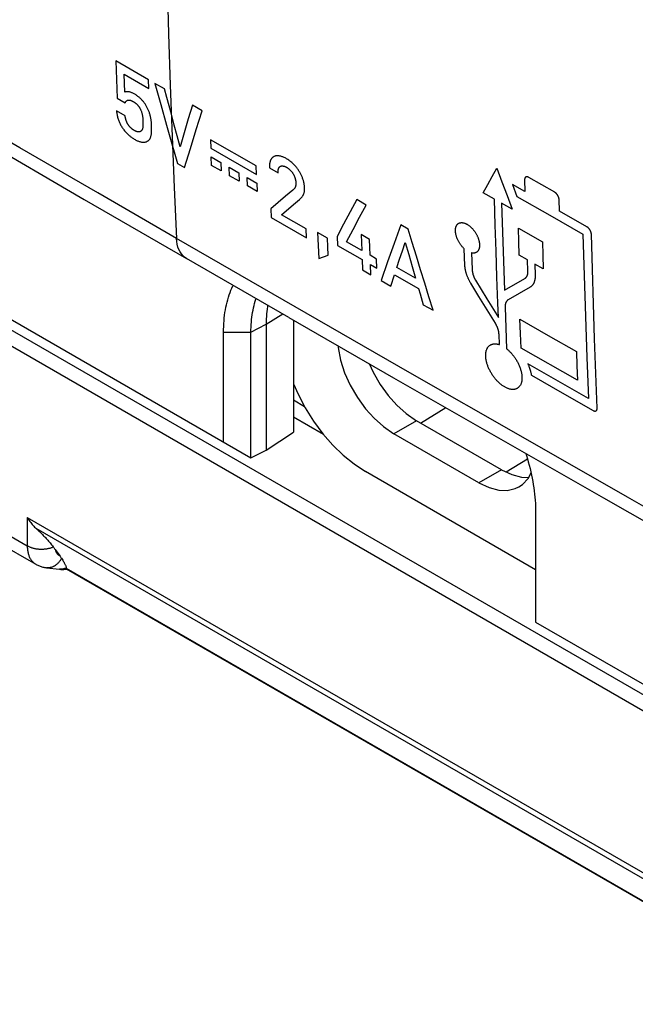
# Model space of a CAD drawing. Units: millimetres. Extents: x 101.1 to 170.3, y 49.9 to 147.7.
# Drawn here: x 120.8 to 136.1, y 58.9 to 83.5 of the extents above; entities that cross this region are included whole.
import ezdxf

# ---------------------------------------------------------------- set-up
doc = ezdxf.new("R2010")
doc.units = ezdxf.units.MM
doc.header["$LTSCALE"] = 16.335
doc.layers.get('0').update_dxf_attribs({"linetype": 'CONTINUOUS'})
doc.layers.add('ASSI', color=7, linetype='CONTINUOUS')
doc.layers.add('RACCORDO', color=7, linetype='CONTINUOUS')

msp = doc.modelspace()

# ---------------------------------------------------------------- linework, layer by layer
at = {"color": 7, "linetype": 'CONTINUOUS'}
for p, q in [((109.369, 82.49), (126.562, 72.564)), ((124.01, 81.99), (123.196, 82.46)), ((123.399, 82.129), (124.017, 81.772)), ((124.017, 81.772), (124.01, 81.99)), ((124.406, 81.761), (124.168, 81.898)), ((123.231, 81.528), (123.428, 81.414)), ((125.343, 81.22), (125.101, 81.36)), ((123.426, 81.09), (123.21, 81.215)), ((126.689, 79.842), (125.557, 80.495)), ((125.557, 80.495), (125.565, 80.282)), ((125.565, 80.282), (126.697, 79.629)), ((125.574, 80.069), (125.814, 79.93)), ((125.582, 79.856), (125.574, 80.069)), ((124.73, 79.906), (124.908, 79.803)), ((125.822, 79.717), (125.582, 79.856)), ((125.814, 79.93), (125.822, 79.717)), ((126.019, 79.812), (126.26, 79.673)), ((126.028, 79.599), (126.019, 79.812)), ((126.697, 79.629), (126.689, 79.842)), ((126.268, 79.46), (126.028, 79.599)), ((126.26, 79.673), (126.268, 79.46)), ((127.021, 79.795), (127.238, 79.67)), ((126.465, 79.555), (126.706, 79.416)), ((126.473, 79.342), (126.465, 79.555)), ((126.714, 79.203), (126.473, 79.342)), ((126.706, 79.416), (126.714, 79.203)), ((133.391, 79.203), (133.08, 79.381)), ((133.08, 79.381), (133.192, 79.079)), ((133.383, 79.496), (133.391, 79.203)), ((134.133, 79.187), (133.487, 79.556)), ((132.631, 79.014), (132.354, 79.172)), ((129.432, 78.867), (129.199, 79.001)), ((133.072, 78.762), (132.811, 78.911)), ((134.251, 78.713), (134.243, 79.006)), ((127.058, 78.776), (127.067, 78.558)), ((127.937, 78.27), (127.321, 78.625)), ((134.938, 78.321), (134.251, 78.713)), ((127.067, 78.558), (127.946, 78.052)), ((130.481, 78.265), (130.296, 78.372)), ((127.946, 78.052), (127.937, 78.27)), ((128.472, 78.038), (128.225, 78.18)), ((129.518, 78.01), (129.308, 78.131)), ((133.228, 78.293), (133.827, 77.952)), ((128.711, 78.085), (128.72, 77.858)), ((128.72, 77.858), (129.332, 77.506)), ((129.323, 77.733), (128.947, 77.95)), ((128.252, 77.532), (128.489, 77.617)), ((129.695, 77.52), (129.533, 77.613)), ((133.459, 77.499), (133.249, 77.619)), ((127.509, 76.062), (124.955, 77.535)), ((129.332, 77.506), (129.342, 77.25)), ((129.542, 77.385), (129.704, 77.293)), ((129.552, 77.129), (129.542, 77.385)), ((129.704, 77.293), (129.695, 77.52)), ((133.468, 77.22), (133.459, 77.499)), ((133.848, 77.277), (133.639, 77.396)), ((133.639, 77.396), (133.648, 77.118)), ((129.342, 77.25), (129.552, 77.129)), ((130.05, 76.844), (130.141, 77.126)), ((130.141, 77.126), (130.738, 76.784)), ((130.666, 77.04), (130.2, 77.307)), ((129.805, 76.984), (130.05, 76.844)), ((132.246, 76.583), (132.042, 76.914)), ((132.159, 76.994), (132.444, 76.53)), ((132.882, 76.742), (133.391, 77.037)), ((133.524, 76.82), (132.972, 76.502)), ((130.856, 76.381), (131.101, 76.241)), ((132.45, 76.25), (132.246, 76.583)), ((132.444, 76.53), (132.73, 76.064)), ((132.655, 75.917), (132.45, 76.25)), ((126.941, 75.896), (126.941, 72.753)), ((127.623, 75.996), (127.623, 73.204)), ((125.88, 72.957), (125.88, 75.692)), ((126.562, 72.564), (126.562, 75.692)), ((132.756, 75.385), (132.746, 75.639)), ((134.702, 74.496), (133.294, 75.3)), ((126.941, 72.753), (127.623, 73.204)), ((126.562, 72.564), (126.941, 72.753)), ((116.525, 72.607), (121.199, 69.909)), ((133.658, 71.201), (133.658, 68.466)), ((121.633, 70.34), (121.645, 70.325)), ((121.645, 70.325), (121.656, 70.309)), ((121.656, 70.309), (121.668, 70.294)), ((121.684, 70.272), (121.803, 70.108)), ((121.803, 70.108), (121.813, 70.093)), ((121.813, 70.093), (121.824, 70.078)), ((121.953, 69.784), (121.965, 69.785)), ((138.417, 60.286), (121.963, 69.786)), ((133.658, 68.466), (150.169, 58.933))]:
    msp.add_line(p, q, dxfattribs=at)
at = {"color": 250, "linetype": 'CONTINUOUS'}
for p, q in [((142.87, 62.882), (117.019, 77.808)), ((142.686, 62.582), (116.853, 77.498)), ((126.941, 75.896), (127.353, 76.152)), ((126.562, 75.692), (126.941, 75.896)), ((125.88, 75.692), (126.562, 75.692)), ((127.899, 73.837), (127.623, 73.997)), ((130.79, 73.429), (131.417, 73.816)), ((128.371, 73.146), (127.623, 73.577)), ((116.314, 73.067), (120.986, 70.37)), ((132.923, 72.211), (133.454, 72.539)), ((138.504, 70.123), (135.945, 71.582)), ((120.986, 71.075), (138.552, 60.932)), ((120.986, 71.075), (120.986, 70.37)), ((138.423, 60.858), (121.21, 70.796)), ((121.958, 69.809), (138.414, 60.307))]:
    msp.add_line(p, q, dxfattribs=at)
for points in [[(124.707, 78.034), (122.743, 79.169), (120.802, 80.294), (118.883, 81.407), (116.998, 82.502), (115.136, 83.587), (113.264, 84.679), (111.379, 85.781), (109.484, 86.891), (107.552, 88.024), (105.575, 89.187), (103.561, 90.373), (101.511, 91.584)], [(124.436, 85.699), (124.47, 84.415), (124.508, 83.133), (124.551, 81.854), (124.599, 80.578), (124.651, 79.305), (124.707, 78.034)], [(124.955, 77.535), (124.908, 77.567), (124.865, 77.605), (124.827, 77.65), (124.794, 77.701), (124.766, 77.757), (124.743, 77.82), (124.726, 77.887), (124.714, 77.958), (124.707, 78.034)], [(135.945, 71.582), (133.289, 73.1), (130.524, 74.685), (127.664, 76.33), (124.707, 78.034)], [(120.986, 70.37), (120.999, 70.362), (121.013, 70.355), (121.027, 70.349), (121.041, 70.342), (121.056, 70.336), (121.071, 70.33), (121.086, 70.325), (121.102, 70.32), (121.118, 70.315), (121.134, 70.311), (121.151, 70.306), (121.168, 70.303), (121.185, 70.299), (121.202, 70.296), (121.22, 70.294), (121.238, 70.291), (121.255, 70.289), (121.273, 70.288), (121.291, 70.287), (121.309, 70.286), (121.327, 70.285), (121.346, 70.285), (121.364, 70.285), (121.382, 70.286), (121.4, 70.287), (121.418, 70.289), (121.436, 70.29), (121.453, 70.293), (121.471, 70.295), (121.488, 70.298), (121.505, 70.301), (121.522, 70.305), (121.539, 70.309), (121.556, 70.313), (121.572, 70.318), (121.588, 70.323), (121.603, 70.328), (121.618, 70.334), (121.633, 70.34)], [(120.986, 70.37), (120.986, 70.346), (120.987, 70.323), (120.989, 70.301), (120.991, 70.279), (120.994, 70.257), (120.997, 70.236), (121.001, 70.215), (121.005, 70.194), (121.01, 70.174), (121.016, 70.155), (121.022, 70.135), (121.029, 70.117), (121.037, 70.098), (121.045, 70.08), (121.054, 70.063), (121.063, 70.046), (121.073, 70.03), (121.083, 70.015)], [(121.684, 70.272), (121.687, 70.26), (121.69, 70.25), (121.694, 70.239), (121.698, 70.228), (121.702, 70.218), (121.707, 70.208), (121.713, 70.199), (121.718, 70.19), (121.724, 70.181)], [(121.083, 70.015), (121.094, 70), (121.106, 69.986), (121.118, 69.973), (121.13, 69.961), (121.143, 69.949), (121.156, 69.938), (121.17, 69.927), (121.184, 69.918), (121.199, 69.909)], [(121.839, 70.056), (121.831, 70.041), (121.822, 70.026), (121.813, 70.011), (121.803, 69.997), (121.793, 69.983), (121.783, 69.969), (121.772, 69.956), (121.761, 69.944), (121.75, 69.932), (121.739, 69.921), (121.727, 69.91), (121.715, 69.899), (121.702, 69.89), (121.69, 69.88), (121.677, 69.872), (121.664, 69.864), (121.65, 69.856), (121.637, 69.85), (121.623, 69.844), (121.61, 69.838), (121.596, 69.833), (121.582, 69.829), (121.568, 69.826), (121.554, 69.823), (121.54, 69.821), (121.526, 69.819), (121.511, 69.819), (121.497, 69.818), (121.483, 69.819), (121.469, 69.82)], [(121.724, 70.181), (121.729, 70.175), (121.734, 70.169), (121.739, 70.163), (121.744, 70.158), (121.75, 70.152), (121.755, 70.147), (121.761, 70.143), (121.767, 70.138), (121.773, 70.134), (121.779, 70.13), (121.785, 70.126), (121.792, 70.123)], [(121.958, 69.816), (121.944, 69.809), (121.93, 69.803), (121.916, 69.798), (121.902, 69.794), (121.888, 69.79), (121.874, 69.787), (121.86, 69.785), (121.845, 69.783), (121.831, 69.783), (121.817, 69.782), (121.802, 69.783), (121.788, 69.784)]]:
    msp.add_lwpolyline(points, dxfattribs=at)
at = {"color": 7, "linetype": 'CONTINUOUS'}
for points in [[(114.616, 83.533), (117.21, 82.023), (119.808, 80.514), (122.408, 79.007), (124.955, 77.535)], [(123.196, 82.46), (123.213, 81.994), (123.231, 81.528)], [(123.415, 81.679), (123.407, 81.904), (123.399, 82.129)], [(124.168, 81.898), (124.314, 81.377), (124.461, 80.856), (124.608, 80.334)], [(124.086, 80.834), (124.085, 80.855), (124.084, 80.876), (124.083, 80.897), (124.081, 80.917), (124.079, 80.938), (124.077, 80.958), (124.075, 80.978), (124.072, 80.998), (124.069, 81.018), (124.065, 81.038), (124.061, 81.058), (124.057, 81.078), (124.052, 81.098), (124.046, 81.117), (124.041, 81.136), (124.035, 81.155), (124.029, 81.173), (124.022, 81.192), (124.015, 81.209), (124.008, 81.227), (124.001, 81.244), (123.993, 81.261), (123.985, 81.278), (123.977, 81.294), (123.969, 81.311), (123.96, 81.327), (123.951, 81.342), (123.942, 81.358), (123.932, 81.373), (123.923, 81.388), (123.913, 81.402), (123.902, 81.417), (123.892, 81.431), (123.881, 81.445), (123.869, 81.459), (123.858, 81.472), (123.846, 81.485), (123.834, 81.498), (123.822, 81.51), (123.81, 81.522), (123.798, 81.533), (123.786, 81.544), (123.774, 81.555), (123.761, 81.564), (123.745, 81.577), (123.729, 81.589), (123.713, 81.6), (123.697, 81.611), (123.681, 81.621), (123.665, 81.63), (123.649, 81.639), (123.634, 81.648), (123.619, 81.655), (123.604, 81.662), (123.589, 81.669), (123.575, 81.674), (123.561, 81.679), (123.548, 81.683), (123.534, 81.687), (123.522, 81.69), (123.509, 81.692), (123.497, 81.693), (123.489, 81.694), (123.48, 81.694), (123.472, 81.694), (123.464, 81.694), (123.457, 81.693), (123.45, 81.692), (123.444, 81.691), (123.437, 81.689), (123.43, 81.686), (123.422, 81.683), (123.415, 81.679)], [(124.578, 81.131), (124.52, 81.341), (124.463, 81.551), (124.406, 81.761)], [(123.428, 81.414), (123.429, 81.419), (123.431, 81.423), (123.432, 81.428), (123.434, 81.432), (123.437, 81.437), (123.439, 81.441), (123.441, 81.444), (123.444, 81.448), (123.446, 81.452), (123.449, 81.455), (123.452, 81.458), (123.455, 81.461), (123.458, 81.463), (123.461, 81.466), (123.464, 81.469), (123.467, 81.471), (123.471, 81.473), (123.474, 81.475), (123.478, 81.477), (123.482, 81.478), (123.486, 81.48), (123.49, 81.481), (123.494, 81.482), (123.498, 81.483), (123.503, 81.484), (123.507, 81.484), (123.512, 81.485), (123.517, 81.485), (123.521, 81.485), (123.526, 81.484), (123.531, 81.484), (123.537, 81.483), (123.542, 81.482), (123.547, 81.481), (123.552, 81.48), (123.558, 81.479), (123.564, 81.477), (123.569, 81.475), (123.575, 81.473), (123.581, 81.471), (123.587, 81.468), (123.593, 81.466), (123.599, 81.463), (123.605, 81.46), (123.612, 81.456), (123.62, 81.452), (123.628, 81.448), (123.636, 81.443)], [(123.636, 81.443), (123.644, 81.438), (123.653, 81.433), (123.661, 81.427), (123.67, 81.421), (123.678, 81.416), (123.686, 81.409), (123.694, 81.403), (123.702, 81.396), (123.71, 81.389), (123.717, 81.382), (123.725, 81.375), (123.732, 81.368), (123.739, 81.36), (123.746, 81.352), (123.753, 81.344), (123.759, 81.335), (123.766, 81.326), (123.772, 81.317), (123.778, 81.308), (123.785, 81.298), (123.79, 81.288), (123.796, 81.278), (123.802, 81.268), (123.807, 81.257), (123.812, 81.246), (123.817, 81.236), (123.821, 81.225), (123.826, 81.213), (123.83, 81.202), (123.834, 81.191), (123.837, 81.179), (123.841, 81.167), (123.844, 81.155), (123.847, 81.143), (123.85, 81.131), (123.852, 81.118), (123.856, 81.102), (123.858, 81.085), (123.861, 81.068), (123.863, 81.051), (123.865, 81.034), (123.867, 81.017), (123.868, 81), (123.869, 80.982), (123.87, 80.965), (123.87, 80.94), (123.871, 80.914), (123.871, 80.898), (123.87, 80.881), (123.87, 80.865), (123.869, 80.85), (123.868, 80.834), (123.867, 80.82), (123.866, 80.809), (123.864, 80.798), (123.863, 80.788), (123.861, 80.779), (123.858, 80.77), (123.856, 80.761), (123.853, 80.753), (123.849, 80.745), (123.846, 80.738), (123.842, 80.731), (123.837, 80.725), (123.833, 80.72), (123.828, 80.715), (123.823, 80.71), (123.817, 80.706), (123.811, 80.703), (123.806, 80.7), (123.8, 80.697), (123.793, 80.695), (123.787, 80.693), (123.78, 80.691), (123.773, 80.69), (123.766, 80.69), (123.759, 80.69), (123.751, 80.69), (123.744, 80.691), (123.736, 80.692), (123.728, 80.694), (123.719, 80.697), (123.711, 80.699), (123.702, 80.703), (123.693, 80.706), (123.684, 80.71), (123.675, 80.715), (123.665, 80.72), (123.656, 80.725)], [(125.101, 81.36), (125.001, 81.013), (124.9, 80.666), (124.8, 80.319)], [(123.21, 81.215), (123.212, 81.191), (123.215, 81.167), (123.219, 81.144), (123.223, 81.121), (123.227, 81.099), (123.232, 81.077), (123.237, 81.055), (123.243, 81.033), (123.25, 81.012), (123.257, 80.991), (123.265, 80.97), (123.273, 80.949), (123.282, 80.929), (123.291, 80.908), (123.3, 80.888), (123.311, 80.869), (123.321, 80.849), (123.333, 80.83), (123.344, 80.812), (123.357, 80.793), (123.369, 80.775), (123.383, 80.757), (123.397, 80.739), (123.411, 80.721), (123.426, 80.703), (123.442, 80.685), (123.458, 80.668), (123.471, 80.655), (123.484, 80.642), (123.497, 80.63), (123.511, 80.617), (123.525, 80.605), (123.539, 80.592), (123.554, 80.58), (123.569, 80.568), (123.585, 80.557), (123.6, 80.546), (123.616, 80.535), (123.632, 80.525), (123.653, 80.512), (123.674, 80.5), (123.696, 80.488), (123.712, 80.48), (123.728, 80.472), (123.743, 80.465), (123.759, 80.459), (123.775, 80.453), (123.79, 80.448), (123.806, 80.443), (123.821, 80.439), (123.836, 80.437), (123.85, 80.434), (123.864, 80.433), (123.878, 80.433), (123.89, 80.433), (123.903, 80.434), (123.915, 80.435), (123.927, 80.437), (123.938, 80.44), (123.949, 80.443), (123.959, 80.447), (123.969, 80.451), (123.978, 80.456), (123.987, 80.461), (123.996, 80.467), (124.004, 80.473), (124.012, 80.48), (124.019, 80.487), (124.026, 80.495), (124.032, 80.503), (124.039, 80.511), (124.044, 80.52), (124.05, 80.53), (124.054, 80.54), (124.06, 80.554), (124.066, 80.569), (124.07, 80.585), (124.074, 80.602), (124.077, 80.619), (124.08, 80.637), (124.082, 80.656), (124.084, 80.676), (124.085, 80.697), (124.086, 80.718), (124.087, 80.74), (124.087, 80.763), (124.087, 80.786), (124.087, 80.81), (124.086, 80.834)], [(123.656, 80.725), (123.649, 80.729), (123.643, 80.733), (123.637, 80.737), (123.631, 80.74), (123.625, 80.745), (123.619, 80.749), (123.612, 80.754), (123.605, 80.759), (123.599, 80.765), (123.592, 80.77), (123.585, 80.776), (123.579, 80.782), (123.572, 80.788), (123.566, 80.794), (123.56, 80.8), (123.553, 80.806), (123.547, 80.812), (123.542, 80.819), (123.536, 80.826), (123.53, 80.832), (123.524, 80.839), (123.52, 80.845), (123.515, 80.851), (123.511, 80.857), (123.506, 80.864), (123.502, 80.87), (123.498, 80.876), (123.494, 80.883), (123.49, 80.889), (123.486, 80.896), (123.483, 80.903), (123.479, 80.909), (123.476, 80.916), (123.472, 80.924), (123.469, 80.933), (123.465, 80.941), (123.462, 80.949), (123.459, 80.957), (123.455, 80.966), (123.453, 80.974), (123.45, 80.983), (123.447, 80.991), (123.445, 81), (123.442, 81.009), (123.44, 81.018), (123.438, 81.026), (123.436, 81.035), (123.434, 81.044), (123.432, 81.053), (123.43, 81.062), (123.429, 81.071), (123.427, 81.08), (123.426, 81.09)], [(124.8, 80.319), (124.726, 80.59), (124.652, 80.86), (124.578, 81.131)], [(124.908, 79.803), (125.052, 80.275), (125.197, 80.748), (125.343, 81.22)], [(124.608, 80.334), (124.649, 80.192), (124.73, 79.906)], [(127.77, 79.006), (127.782, 79.017), (127.795, 79.028), (127.806, 79.039), (127.815, 79.048), (127.823, 79.057), (127.831, 79.066), (127.838, 79.075), (127.846, 79.084), (127.853, 79.093), (127.859, 79.103), (127.865, 79.113), (127.87, 79.123), (127.875, 79.134), (127.88, 79.145), (127.884, 79.157), (127.888, 79.169), (127.891, 79.182), (127.893, 79.195), (127.895, 79.209), (127.897, 79.223), (127.898, 79.238), (127.898, 79.253), (127.899, 79.269), (127.898, 79.285), (127.898, 79.302), (127.897, 79.319), (127.895, 79.336), (127.893, 79.354), (127.891, 79.371), (127.888, 79.389), (127.885, 79.407), (127.882, 79.425), (127.878, 79.443), (127.873, 79.462), (127.868, 79.48), (127.863, 79.498), (127.857, 79.516), (127.851, 79.534), (127.844, 79.552), (127.837, 79.57), (127.83, 79.588), (127.822, 79.605), (127.814, 79.622), (127.805, 79.639), (127.797, 79.656), (127.787, 79.673), (127.778, 79.69), (127.768, 79.707), (127.757, 79.723), (127.747, 79.74), (127.735, 79.756), (127.724, 79.772), (127.712, 79.787), (127.7, 79.803), (127.687, 79.818), (127.675, 79.833), (127.662, 79.848), (127.648, 79.862), (127.635, 79.876), (127.621, 79.89), (127.607, 79.903), (127.593, 79.916), (127.579, 79.928), (127.56, 79.944), (127.541, 79.959), (127.522, 79.973), (127.504, 79.986), (127.485, 79.999), (127.466, 80.011), (127.447, 80.022), (127.429, 80.032), (127.411, 80.042), (127.393, 80.051), (127.375, 80.059), (127.358, 80.066), (127.341, 80.072), (127.324, 80.078), (127.309, 80.082), (127.293, 80.086), (127.278, 80.089), (127.264, 80.092), (127.251, 80.093), (127.238, 80.094), (127.225, 80.095), (127.213, 80.094), (127.202, 80.094), (127.191, 80.092), (127.178, 80.09), (127.166, 80.087), (127.154, 80.084), (127.144, 80.08), (127.133, 80.075), (127.124, 80.069), (127.115, 80.064), (127.106, 80.057), (127.098, 80.05)], [(127.098, 80.05), (127.094, 80.046), (127.09, 80.042), (127.085, 80.037), (127.081, 80.032), (127.077, 80.027), (127.072, 80.021), (127.068, 80.016), (127.065, 80.009), (127.061, 80.003), (127.057, 79.997), (127.054, 79.99), (127.051, 79.983), (127.048, 79.976), (127.045, 79.969), (127.042, 79.962), (127.039, 79.954), (127.037, 79.946), (127.035, 79.938), (127.033, 79.93), (127.031, 79.922), (127.029, 79.913), (127.027, 79.905), (127.026, 79.896), (127.025, 79.888), (127.024, 79.879), (127.023, 79.87), (127.022, 79.859), (127.021, 79.849), (127.021, 79.838), (127.021, 79.828), (127.021, 79.817), (127.021, 79.806), (127.021, 79.795)], [(127.238, 79.67), (127.237, 79.682), (127.237, 79.693), (127.238, 79.704), (127.238, 79.714), (127.239, 79.724), (127.24, 79.734), (127.241, 79.743), (127.243, 79.751), (127.245, 79.76), (127.247, 79.768), (127.25, 79.775), (127.252, 79.782), (127.255, 79.789), (127.258, 79.795), (127.262, 79.801), (127.265, 79.806), (127.269, 79.811), (127.273, 79.816), (127.278, 79.82), (127.282, 79.824), (127.287, 79.828), (127.292, 79.831), (127.297, 79.834), (127.303, 79.836), (127.309, 79.838), (127.315, 79.84), (127.321, 79.841), (127.328, 79.842), (127.334, 79.843), (127.341, 79.843), (127.348, 79.842), (127.356, 79.842), (127.363, 79.84), (127.371, 79.839), (127.379, 79.837), (127.387, 79.835), (127.395, 79.832), (127.403, 79.829), (127.411, 79.826), (127.42, 79.822), (127.428, 79.818), (127.437, 79.814), (127.446, 79.809), (127.455, 79.804), (127.464, 79.799), (127.473, 79.793), (127.481, 79.787), (127.49, 79.781), (127.499, 79.775), (127.507, 79.768), (127.516, 79.761), (127.524, 79.754), (127.533, 79.746), (127.541, 79.739), (127.549, 79.73), (127.557, 79.722), (127.565, 79.713), (127.572, 79.704), (127.58, 79.695), (127.587, 79.685), (127.594, 79.676), (127.601, 79.666), (127.608, 79.655), (127.614, 79.645), (127.62, 79.635), (127.626, 79.625), (127.631, 79.614), (127.636, 79.604), (127.641, 79.593), (127.646, 79.582), (127.65, 79.571), (127.654, 79.56), (127.658, 79.549), (127.661, 79.538), (127.665, 79.527), (127.668, 79.516), (127.67, 79.505), (127.673, 79.493), (127.675, 79.482), (127.677, 79.471), (127.678, 79.46), (127.679, 79.448), (127.68, 79.437), (127.681, 79.426), (127.681, 79.415)], [(132.354, 79.172), (132.467, 79.376), (132.579, 79.58), (132.692, 79.784)], [(132.692, 79.784), (132.818, 79.444), (132.945, 79.103), (133.072, 78.762)], [(133.487, 79.556), (133.484, 79.557), (133.481, 79.559), (133.478, 79.56), (133.476, 79.561), (133.473, 79.563), (133.47, 79.564), (133.467, 79.565), (133.464, 79.566), (133.46, 79.567), (133.457, 79.568), (133.454, 79.568), (133.451, 79.569), (133.448, 79.569), (133.445, 79.57), (133.442, 79.57), (133.439, 79.57), (133.436, 79.57), (133.433, 79.57), (133.43, 79.569), (133.427, 79.569), (133.425, 79.568), (133.422, 79.568), (133.419, 79.567), (133.417, 79.566), (133.415, 79.565), (133.412, 79.563), (133.41, 79.562), (133.408, 79.56), (133.406, 79.559), (133.404, 79.557), (133.402, 79.555), (133.4, 79.553), (133.398, 79.551), (133.397, 79.549), (133.395, 79.546), (133.394, 79.544), (133.392, 79.541), (133.391, 79.539), (133.39, 79.536), (133.389, 79.533), (133.388, 79.53), (133.387, 79.527), (133.386, 79.524), (133.385, 79.521), (133.385, 79.517), (133.384, 79.514), (133.384, 79.511), (133.383, 79.508), (133.383, 79.505), (133.383, 79.502), (133.383, 79.499), (133.383, 79.496)], [(127.681, 79.415), (127.682, 79.409), (127.682, 79.404), (127.681, 79.398), (127.681, 79.393), (127.681, 79.387), (127.681, 79.382), (127.68, 79.376), (127.68, 79.371), (127.679, 79.365), (127.679, 79.36), (127.678, 79.355), (127.677, 79.35), (127.676, 79.344), (127.674, 79.339), (127.673, 79.334), (127.672, 79.329), (127.67, 79.324), (127.668, 79.32), (127.666, 79.315), (127.664, 79.31), (127.662, 79.306), (127.66, 79.301), (127.658, 79.297), (127.655, 79.292), (127.652, 79.288), (127.65, 79.284), (127.647, 79.28), (127.644, 79.276), (127.641, 79.272), (127.638, 79.268), (127.634, 79.264), (127.63, 79.259), (127.626, 79.255), (127.622, 79.251), (127.618, 79.247), (127.613, 79.243), (127.609, 79.238)], [(127.609, 79.238), (127.425, 79.084), (127.058, 78.776)], [(133.192, 79.079), (134.015, 78.61), (134.837, 78.141)], [(134.243, 79.006), (134.243, 79.009), (134.242, 79.012), (134.242, 79.015), (134.242, 79.019), (134.241, 79.022), (134.241, 79.025), (134.24, 79.029), (134.239, 79.033), (134.238, 79.038), (134.237, 79.042), (134.236, 79.046), (134.235, 79.05), (134.234, 79.054), (134.232, 79.059), (134.231, 79.063), (134.229, 79.067), (134.228, 79.072), (134.226, 79.076), (134.224, 79.08), (134.222, 79.084), (134.22, 79.089), (134.218, 79.093), (134.216, 79.097), (134.214, 79.101), (134.211, 79.105), (134.209, 79.109), (134.207, 79.113), (134.204, 79.117), (134.201, 79.121), (134.199, 79.124), (134.196, 79.128), (134.193, 79.132), (134.19, 79.136), (134.187, 79.139), (134.184, 79.143), (134.181, 79.146), (134.178, 79.15), (134.175, 79.153), (134.172, 79.156), (134.169, 79.16), (134.166, 79.163), (134.162, 79.166), (134.159, 79.168), (134.156, 79.171), (134.153, 79.174), (134.149, 79.176), (134.147, 79.178), (134.144, 79.18), (134.141, 79.182), (134.138, 79.184), (134.135, 79.186), (134.133, 79.187)], [(127.321, 78.625), (127.62, 78.879), (127.77, 79.006)], [(129.199, 79.001), (129.035, 78.696), (128.873, 78.39), (128.711, 78.085)], [(128.947, 77.95), (129.108, 78.255), (129.27, 78.561), (129.432, 78.867)], [(132.717, 76.421), (132.694, 77.068), (132.672, 77.716), (132.651, 78.365), (132.631, 79.014)], [(132.811, 78.911), (132.833, 78.187), (132.857, 77.464), (132.882, 76.742)], [(130.296, 78.372), (130.131, 77.908), (129.968, 77.446), (129.805, 76.984)], [(131.881, 77.776), (131.871, 77.785), (131.86, 77.795), (131.851, 77.805), (131.841, 77.816), (131.831, 77.827), (131.822, 77.838), (131.812, 77.85), (131.803, 77.861), (131.794, 77.873), (131.785, 77.886), (131.776, 77.898), (131.767, 77.911), (131.759, 77.924), (131.751, 77.938), (131.743, 77.951), (131.736, 77.965), (131.727, 77.98), (131.719, 77.996), (131.712, 78.012), (131.705, 78.028), (131.698, 78.044), (131.692, 78.06), (131.687, 78.077), (131.682, 78.091), (131.678, 78.105), (131.674, 78.119), (131.671, 78.133), (131.668, 78.147), (131.666, 78.161), (131.663, 78.175), (131.662, 78.188), (131.661, 78.201), (131.66, 78.214), (131.659, 78.227), (131.659, 78.239), (131.66, 78.252), (131.661, 78.264), (131.662, 78.275), (131.664, 78.287), (131.666, 78.298), (131.668, 78.308), (131.671, 78.319), (131.675, 78.329), (131.679, 78.338), (131.683, 78.348), (131.688, 78.356), (131.693, 78.364), (131.698, 78.372), (131.704, 78.379), (131.71, 78.386), (131.717, 78.392), (131.723, 78.398), (131.731, 78.403), (131.738, 78.408), (131.746, 78.413), (131.754, 78.416), (131.763, 78.42), (131.771, 78.422), (131.78, 78.425), (131.79, 78.426), (131.799, 78.427), (131.809, 78.428), (131.819, 78.428), (131.829, 78.427), (131.839, 78.426), (131.85, 78.425), (131.86, 78.422), (131.871, 78.42), (131.882, 78.417), (131.893, 78.413), (131.904, 78.409), (131.915, 78.404), (131.926, 78.399), (131.938, 78.393), (131.949, 78.386), (131.961, 78.38), (131.972, 78.372), (131.983, 78.365), (131.995, 78.357), (132.006, 78.348), (132.017, 78.339), (132.028, 78.33), (132.039, 78.32), (132.05, 78.31)], [(128.225, 78.18), (128.238, 77.856), (128.252, 77.532)], [(129.308, 78.131), (129.315, 77.932), (129.323, 77.733)], [(131.101, 76.241), (130.997, 76.579), (130.893, 76.917), (130.789, 77.254), (130.686, 77.591), (130.583, 77.929), (130.481, 78.265)], [(132.05, 78.31), (132.06, 78.3), (132.071, 78.289), (132.081, 78.278), (132.092, 78.266), (132.102, 78.254), (132.112, 78.242), (132.122, 78.229), (132.131, 78.216), (132.141, 78.203), (132.15, 78.19), (132.158, 78.176), (132.167, 78.163), (132.175, 78.149), (132.183, 78.135), (132.19, 78.121), (132.197, 78.107), (132.204, 78.093), (132.211, 78.079), (132.217, 78.064), (132.223, 78.05), (132.228, 78.035), (132.233, 78.021), (132.238, 78.006), (132.242, 77.992), (132.246, 77.978), (132.249, 77.963), (132.252, 77.949), (132.255, 77.936), (132.257, 77.922), (132.258, 77.909), (132.26, 77.895), (132.261, 77.882), (132.261, 77.87), (132.261, 77.857), (132.261, 77.845), (132.26, 77.833), (132.259, 77.821), (132.257, 77.81), (132.255, 77.799), (132.252, 77.788), (132.249, 77.778), (132.246, 77.768), (132.242, 77.758), (132.238, 77.749), (132.234, 77.741), (132.229, 77.733), (132.224, 77.725), (132.218, 77.718), (132.212, 77.711), (132.206, 77.705), (132.199, 77.699), (132.192, 77.694), (132.185, 77.689), (132.178, 77.685), (132.17, 77.681), (132.162, 77.678), (132.153, 77.675), (132.145, 77.672), (132.136, 77.67), (132.127, 77.669), (132.118, 77.668), (132.109, 77.668), (132.1, 77.668), (132.09, 77.668), (132.081, 77.669), (132.071, 77.671), (132.061, 77.673)], [(133.249, 77.619), (133.239, 77.956), (133.228, 78.293)], [(134.837, 78.141), (134.868, 77.113), (134.901, 76.088), (134.936, 75.065), (134.975, 74.043)], [(135.047, 78.14), (135.047, 78.143), (135.047, 78.147), (135.047, 78.15), (135.046, 78.153), (135.046, 78.156), (135.045, 78.16), (135.045, 78.164), (135.044, 78.168), (135.043, 78.172), (135.042, 78.176), (135.041, 78.18), (135.04, 78.185), (135.038, 78.189), (135.037, 78.193), (135.036, 78.197), (135.034, 78.202), (135.032, 78.206), (135.031, 78.21), (135.029, 78.215), (135.027, 78.219), (135.025, 78.223), (135.023, 78.227), (135.021, 78.231), (135.018, 78.235), (135.016, 78.239), (135.014, 78.243), (135.011, 78.247), (135.009, 78.251), (135.006, 78.255), (135.004, 78.259), (135.001, 78.263), (134.998, 78.266), (134.995, 78.27), (134.992, 78.274), (134.989, 78.277), (134.986, 78.281), (134.983, 78.284), (134.98, 78.287), (134.977, 78.291), (134.974, 78.294), (134.97, 78.297), (134.967, 78.3), (134.964, 78.303), (134.961, 78.305), (134.957, 78.308), (134.954, 78.31), (134.951, 78.312), (134.949, 78.314), (134.946, 78.316), (134.943, 78.318), (134.94, 78.32), (134.938, 78.321)], [(135.193, 73.801), (135.16, 74.666), (135.129, 75.533), (135.1, 76.401), (135.073, 77.27), (135.047, 78.14)], [(128.489, 77.617), (128.48, 77.828), (128.472, 78.038)], [(129.533, 77.613), (129.526, 77.812), (129.518, 78.01)], [(130.2, 77.307), (130.269, 77.514), (130.338, 77.722), (130.408, 77.929)], [(130.408, 77.929), (130.494, 77.633), (130.58, 77.337), (130.666, 77.04)], [(133.827, 77.952), (133.837, 77.614), (133.848, 77.277)], [(131.895, 77.362), (131.888, 77.569), (131.881, 77.776)], [(132.061, 77.673), (132.068, 77.466), (132.075, 77.259)], [(132.042, 76.914), (132.035, 76.926), (132.028, 76.937), (132.022, 76.949), (132.015, 76.961), (132.009, 76.973), (132.003, 76.986), (131.997, 76.998), (131.991, 77.01), (131.985, 77.023), (131.979, 77.035), (131.974, 77.048), (131.968, 77.061), (131.963, 77.074), (131.957, 77.088), (131.952, 77.101), (131.947, 77.115), (131.943, 77.128), (131.938, 77.142), (131.934, 77.155), (131.93, 77.169), (131.926, 77.182), (131.922, 77.195), (131.919, 77.208), (131.916, 77.221), (131.913, 77.234), (131.91, 77.246), (131.908, 77.258), (131.905, 77.27), (131.903, 77.282), (131.902, 77.294), (131.9, 77.306), (131.899, 77.317), (131.897, 77.328), (131.897, 77.34), (131.896, 77.351), (131.895, 77.362)], [(132.075, 77.259), (132.076, 77.253), (132.076, 77.246), (132.077, 77.24), (132.077, 77.233), (132.078, 77.226), (132.079, 77.219), (132.08, 77.212), (132.081, 77.205), (132.082, 77.198), (132.084, 77.191), (132.085, 77.184), (132.087, 77.177), (132.089, 77.169), (132.09, 77.161), (132.093, 77.154), (132.095, 77.146), (132.097, 77.138), (132.099, 77.13), (132.102, 77.122), (132.105, 77.114), (132.107, 77.106), (132.11, 77.099), (132.113, 77.091), (132.116, 77.083), (132.119, 77.075), (132.122, 77.068), (132.126, 77.06), (132.129, 77.052), (132.132, 77.045), (132.136, 77.038), (132.139, 77.03), (132.143, 77.023), (132.147, 77.016), (132.151, 77.008), (132.155, 77.001), (132.159, 76.994)], [(133.391, 77.037), (133.395, 77.039), (133.399, 77.042), (133.403, 77.044), (133.407, 77.047), (133.41, 77.05), (133.414, 77.054), (133.417, 77.057), (133.42, 77.061), (133.424, 77.065), (133.427, 77.069), (133.43, 77.073), (133.433, 77.077), (133.436, 77.082), (133.439, 77.086), (133.441, 77.091), (133.444, 77.096), (133.447, 77.102), (133.449, 77.107), (133.451, 77.113), (133.453, 77.118), (133.455, 77.124), (133.457, 77.13), (133.459, 77.136), (133.46, 77.142), (133.462, 77.148), (133.463, 77.155), (133.464, 77.161), (133.465, 77.167), (133.466, 77.173), (133.466, 77.18), (133.467, 77.186), (133.467, 77.193), (133.468, 77.2), (133.468, 77.207), (133.468, 77.213), (133.468, 77.22)], [(133.648, 77.118), (133.648, 77.107), (133.648, 77.096), (133.648, 77.085), (133.648, 77.075), (133.647, 77.064), (133.646, 77.054), (133.645, 77.044), (133.644, 77.033), (133.642, 77.023), (133.641, 77.013), (133.639, 77.003), (133.636, 76.994), (133.634, 76.984), (133.631, 76.974), (133.628, 76.964), (133.625, 76.955), (133.622, 76.946), (133.618, 76.937), (133.614, 76.928), (133.61, 76.919), (133.606, 76.911), (133.602, 76.903), (133.597, 76.895), (133.592, 76.887), (133.587, 76.88), (133.582, 76.873), (133.577, 76.867), (133.572, 76.86), (133.567, 76.854), (133.561, 76.849), (133.555, 76.843), (133.549, 76.838), (133.543, 76.833), (133.537, 76.828), (133.531, 76.824), (133.524, 76.82)], [(125.88, 75.692), (125.881, 75.765), (125.883, 75.838), (125.887, 75.909), (125.892, 75.98), (125.898, 76.049), (125.906, 76.118), (125.915, 76.185), (125.926, 76.252), (125.938, 76.317), (125.952, 76.381), (125.967, 76.444), (125.983, 76.506), (126.001, 76.566), (126.02, 76.625), (126.04, 76.683), (126.062, 76.74), (126.085, 76.795), (126.11, 76.849), (126.118, 76.864)], [(130.738, 76.784), (130.778, 76.649), (130.856, 76.381)], [(126.562, 75.692), (126.562, 75.757), (126.564, 75.821), (126.568, 75.885), (126.572, 75.947), (126.578, 76.009), (126.585, 76.07), (126.593, 76.13), (126.603, 76.189), (126.614, 76.247), (126.626, 76.304), (126.639, 76.359), (126.654, 76.414), (126.67, 76.468), (126.687, 76.52), (126.692, 76.533)], [(132.73, 76.064), (132.723, 76.242), (132.717, 76.421)], [(132.972, 76.502), (132.968, 76.499), (132.964, 76.496), (132.96, 76.494), (132.957, 76.491), (132.953, 76.487), (132.95, 76.484), (132.946, 76.481), (132.943, 76.477), (132.94, 76.473), (132.937, 76.469), (132.934, 76.465), (132.931, 76.46), (132.928, 76.456), (132.925, 76.451), (132.922, 76.446), (132.92, 76.441), (132.917, 76.436), (132.915, 76.43), (132.913, 76.425), (132.911, 76.419), (132.909, 76.413), (132.907, 76.407), (132.905, 76.401), (132.904, 76.395), (132.902, 76.389), (132.901, 76.383), (132.9, 76.377), (132.899, 76.371), (132.898, 76.364), (132.898, 76.358), (132.897, 76.352), (132.897, 76.345), (132.897, 76.338), (132.897, 76.332), (132.897, 76.325), (132.897, 76.318)], [(126.978, 76.368), (126.972, 76.333), (126.964, 76.273), (126.957, 76.213), (126.951, 76.151), (126.947, 76.089), (126.943, 76.025), (126.942, 75.961), (126.941, 75.896)], [(132.897, 76.318), (132.916, 75.8), (132.936, 75.282)], [(127.509, 76.062), (130.119, 74.56), (132.733, 73.06), (135.351, 71.562)], [(132.746, 75.639), (132.746, 75.646), (132.745, 75.653), (132.745, 75.66), (132.744, 75.667), (132.743, 75.675), (132.742, 75.682), (132.741, 75.689), (132.74, 75.697), (132.738, 75.704), (132.737, 75.712), (132.735, 75.72), (132.733, 75.728), (132.731, 75.736), (132.729, 75.744), (132.727, 75.752), (132.724, 75.76), (132.722, 75.769), (132.719, 75.777), (132.716, 75.785), (132.713, 75.793), (132.71, 75.802), (132.707, 75.81), (132.704, 75.818), (132.7, 75.826), (132.697, 75.834), (132.694, 75.842), (132.69, 75.85), (132.686, 75.858), (132.683, 75.865), (132.679, 75.873), (132.675, 75.881), (132.671, 75.888), (132.667, 75.895), (132.663, 75.903), (132.659, 75.91), (132.655, 75.917)], [(133.267, 76.019), (133.971, 75.617), (134.675, 75.215)], [(133.294, 75.3), (133.281, 75.659), (133.267, 76.019)], [(132.786, 74.399), (132.776, 74.407), (132.766, 74.416), (132.751, 74.429), (132.737, 74.443), (132.722, 74.457), (132.708, 74.472), (132.694, 74.486), (132.68, 74.502), (132.666, 74.518), (132.652, 74.534), (132.639, 74.55), (132.626, 74.567), (132.613, 74.583), (132.601, 74.601), (132.589, 74.618), (132.577, 74.636), (132.566, 74.654), (132.555, 74.672), (132.544, 74.69), (132.533, 74.709), (132.523, 74.728), (132.513, 74.746), (132.504, 74.765), (132.495, 74.784), (132.487, 74.804), (132.478, 74.823), (132.471, 74.842), (132.464, 74.86), (132.457, 74.879), (132.451, 74.898), (132.445, 74.917), (132.44, 74.935), (132.435, 74.954), (132.431, 74.973), (132.427, 74.991), (132.423, 75.009), (132.421, 75.028), (132.418, 75.046), (132.416, 75.063), (132.415, 75.081), (132.414, 75.098), (132.414, 75.115), (132.414, 75.131), (132.414, 75.148), (132.416, 75.163), (132.417, 75.179), (132.419, 75.194), (132.422, 75.209), (132.425, 75.223), (132.429, 75.237), (132.433, 75.251), (132.438, 75.264), (132.443, 75.277), (132.449, 75.289), (132.455, 75.3), (132.462, 75.311), (132.469, 75.322), (132.477, 75.332), (132.485, 75.341), (132.494, 75.35), (132.503, 75.358), (132.512, 75.365), (132.522, 75.372), (132.532, 75.378), (132.543, 75.383), (132.553, 75.388), (132.565, 75.392), (132.576, 75.396), (132.588, 75.399), (132.6, 75.401), (132.612, 75.403), (132.624, 75.404), (132.637, 75.405), (132.65, 75.405), (132.663, 75.405), (132.676, 75.404), (132.689, 75.402), (132.702, 75.4), (132.715, 75.397), (132.729, 75.394), (132.742, 75.39), (132.756, 75.385)], [(132.936, 75.282), (132.95, 75.271), (132.964, 75.259), (132.978, 75.247), (132.992, 75.234), (133.005, 75.221), (133.019, 75.208), (133.032, 75.193), (133.046, 75.179), (133.059, 75.164), (133.072, 75.148), (133.085, 75.132), (133.098, 75.116), (133.111, 75.1), (133.124, 75.083), (133.136, 75.065), (133.148, 75.048), (133.16, 75.03), (133.171, 75.012), (133.182, 74.994), (133.193, 74.975), (133.203, 74.957), (133.213, 74.938), (133.223, 74.919), (133.232, 74.9), (133.241, 74.88), (133.25, 74.861), (133.258, 74.841), (133.265, 74.822), (133.272, 74.802), (133.279, 74.783), (133.285, 74.763), (133.29, 74.744), (133.295, 74.725), (133.3, 74.706), (133.304, 74.688), (133.308, 74.669), (133.311, 74.651), (133.313, 74.633), (133.315, 74.616), (133.317, 74.598), (133.318, 74.581), (133.318, 74.564), (133.318, 74.547), (133.318, 74.531), (133.317, 74.514), (133.315, 74.499), (133.313, 74.484), (133.311, 74.469), (133.308, 74.454), (133.304, 74.441), (133.3, 74.427), (133.296, 74.414), (133.291, 74.402), (133.286, 74.39), (133.28, 74.378), (133.273, 74.367), (133.267, 74.357), (133.259, 74.347), (133.251, 74.337), (133.243, 74.328), (133.235, 74.32), (133.226, 74.312), (133.216, 74.305), (133.206, 74.298), (133.196, 74.292), (133.186, 74.287), (133.175, 74.282), (133.164, 74.278), (133.152, 74.275), (133.14, 74.272), (133.128, 74.27), (133.116, 74.268), (133.103, 74.267), (133.09, 74.267), (133.077, 74.267), (133.063, 74.268), (133.049, 74.27), (133.035, 74.272), (133.021, 74.275), (133.006, 74.278), (132.992, 74.283), (132.977, 74.287), (132.962, 74.293), (132.948, 74.299), (132.933, 74.306), (132.917, 74.313), (132.902, 74.321), (132.887, 74.329), (132.872, 74.338), (132.857, 74.348), (132.842, 74.358), (132.826, 74.368), (132.813, 74.378), (132.8, 74.388), (132.786, 74.399)], [(134.675, 75.215), (134.688, 74.855), (134.702, 74.496)], [(134.975, 74.043), (134.221, 74.473), (133.467, 74.904)], [(133.467, 74.904), (133.472, 74.893), (133.476, 74.882), (133.481, 74.871), (133.485, 74.86), (133.489, 74.848), (133.493, 74.837), (133.497, 74.826), (133.501, 74.814), (133.505, 74.803), (133.509, 74.791), (133.512, 74.779), (133.516, 74.767), (133.52, 74.756), (133.523, 74.744), (133.527, 74.732), (133.53, 74.719), (133.533, 74.706), (133.537, 74.692), (133.541, 74.678), (133.544, 74.663), (133.547, 74.649), (133.55, 74.635), (133.553, 74.621)], [(133.553, 74.621), (134.322, 74.181), (135.091, 73.742)], [(135.091, 73.742), (135.094, 73.74), (135.097, 73.739), (135.1, 73.738), (135.102, 73.736), (135.105, 73.735), (135.108, 73.734), (135.111, 73.733), (135.114, 73.732), (135.117, 73.731), (135.12, 73.73), (135.124, 73.729), (135.127, 73.729), (135.13, 73.728), (135.133, 73.728), (135.136, 73.728), (135.139, 73.728), (135.142, 73.728), (135.145, 73.728), (135.147, 73.728), (135.15, 73.729), (135.153, 73.729), (135.155, 73.73), (135.158, 73.731), (135.16, 73.732), (135.163, 73.733), (135.165, 73.734), (135.167, 73.735), (135.169, 73.737), (135.171, 73.738), (135.173, 73.74), (135.175, 73.742), (135.177, 73.744), (135.178, 73.746), (135.18, 73.748), (135.182, 73.751), (135.183, 73.753), (135.184, 73.756), (135.186, 73.759), (135.187, 73.761), (135.188, 73.764), (135.189, 73.767), (135.19, 73.77), (135.191, 73.773), (135.191, 73.776), (135.192, 73.78), (135.192, 73.783), (135.192, 73.786), (135.193, 73.789), (135.193, 73.792), (135.193, 73.795), (135.193, 73.798), (135.193, 73.801)], [(133.414, 72.671), (133.429, 72.623), (133.453, 72.541), (133.476, 72.459), (133.498, 72.377), (133.519, 72.296), (133.538, 72.214), (133.556, 72.133), (133.572, 72.053), (133.587, 71.973), (133.6, 71.893), (133.613, 71.814), (133.623, 71.735), (133.633, 71.657), (133.64, 71.579), (133.647, 71.502), (133.652, 71.426), (133.656, 71.35), (133.658, 71.275), (133.658, 71.201)], [(135.351, 71.562), (137.972, 70.065), (140.596, 68.57)], [(120.986, 71.075), (121.002, 71.048), (121.019, 71.021), (121.036, 70.995), (121.054, 70.97), (121.073, 70.945), (121.092, 70.921), (121.111, 70.898), (121.131, 70.875), (121.15, 70.854), (121.17, 70.834), (121.19, 70.814), (121.21, 70.796)], [(121.21, 70.796), (121.224, 70.784), (121.239, 70.77), (121.254, 70.757), (121.269, 70.743), (121.284, 70.728), (121.3, 70.713), (121.317, 70.697), (121.333, 70.681), (121.35, 70.664), (121.367, 70.646), (121.385, 70.628), (121.402, 70.61), (121.42, 70.591), (121.439, 70.571), (121.457, 70.55), (121.476, 70.53), (121.495, 70.508), (121.515, 70.486), (121.534, 70.463), (121.554, 70.439), (121.574, 70.415), (121.594, 70.391), (121.613, 70.366), (121.633, 70.34)], [(121.668, 70.294), (121.679, 70.279), (121.684, 70.272)], [(121.824, 70.078), (121.834, 70.063), (121.839, 70.056)], [(121.839, 70.056), (121.855, 70.032), (121.87, 70.009), (121.883, 69.987), (121.896, 69.967), (121.907, 69.947), (121.917, 69.929), (121.925, 69.912), (121.933, 69.896), (121.939, 69.882), (121.944, 69.868), (121.949, 69.856), (121.952, 69.844), (121.955, 69.834), (121.957, 69.824), (121.958, 69.816)], [(121.199, 69.909), (121.207, 69.904), (121.226, 69.894), (121.247, 69.884), (121.267, 69.874), (121.288, 69.866), (121.309, 69.858), (121.33, 69.85), (121.352, 69.844), (121.374, 69.838), (121.396, 69.832), (121.419, 69.828), (121.442, 69.824), (121.465, 69.821), (121.787, 69.784)], [(121.787, 69.784), (121.794, 69.783), (121.82, 69.781), (121.846, 69.78), (121.873, 69.78), (121.899, 69.78), (121.926, 69.782), (121.953, 69.784)], [(121.958, 69.816), (121.958, 69.814), (121.958, 69.813), (121.958, 69.812), (121.958, 69.811), (121.958, 69.81), (121.958, 69.809)], [(121.958, 69.809), (121.958, 69.804), (121.958, 69.8), (121.959, 69.796), (121.959, 69.793), (121.96, 69.791), (121.961, 69.789), (121.962, 69.788), (121.963, 69.787), (121.963, 69.786)]]:
    msp.add_lwpolyline(points, dxfattribs=at)
at = {"layer": 'ASSI', "color": 7, "linetype": 'CONTINUOUS'}
for p, q in [((127.509, 76.062), (124.955, 77.535)), ((132.81, 72.263), (130.689, 73.488)), ((132.244, 71.936), (130.123, 73.161)), ((133.658, 69.772), (129.416, 72.222)), ((133.469, 72.046), (133.543, 72.19)), ((132.244, 71.936), (132.501, 71.819)), ((133.15, 71.795), (133.243, 71.84))]:
    msp.add_line(p, q, dxfattribs=at)
at = {"layer": 'ASSI', "color": 250, "linetype": 'CONTINUOUS'}
for p, q in [((130.79, 73.429), (131.417, 73.816)), ((130.689, 73.488), (130.123, 73.161)), ((132.923, 72.211), (133.454, 72.539)), ((132.81, 72.263), (132.244, 71.936)), ((138.504, 70.123), (135.945, 71.582))]:
    msp.add_line(p, q, dxfattribs=at)
for points in [[(124.707, 78.034), (122.743, 79.169), (120.802, 80.294), (118.883, 81.407), (116.998, 82.502), (115.136, 83.587), (113.264, 84.679), (111.379, 85.781), (109.484, 86.891), (107.552, 88.024), (105.575, 89.187), (103.561, 90.373), (101.511, 91.584)], [(124.436, 85.699), (124.47, 84.415), (124.508, 83.133), (124.551, 81.854), (124.599, 80.578), (124.651, 79.305), (124.707, 78.034)], [(124.955, 77.535), (124.908, 77.567), (124.865, 77.605), (124.827, 77.65), (124.794, 77.701), (124.766, 77.757), (124.743, 77.82), (124.726, 77.887), (124.714, 77.958), (124.707, 78.034)], [(135.945, 71.582), (133.289, 73.1), (130.524, 74.685), (127.664, 76.33), (124.707, 78.034)]]:
    msp.add_lwpolyline(points, dxfattribs=at)
at = {"layer": 'ASSI', "color": 7, "linetype": 'CONTINUOUS'}
for points in [[(114.616, 83.533), (117.21, 82.023), (119.808, 80.514), (122.408, 79.007), (124.955, 77.535)], [(127.509, 76.062), (130.119, 74.56), (132.733, 73.06), (135.351, 71.562)], [(128.728, 75.361), (128.732, 75.317), (128.797, 74.999), (128.898, 74.685), (129.039, 74.374), (129.217, 74.066), (129.416, 73.788), (129.63, 73.549), (129.866, 73.34), (130.123, 73.161)], [(129.509, 74.911), (129.605, 74.7), (129.783, 74.393), (129.981, 74.115), (130.196, 73.876), (130.432, 73.667), (130.689, 73.488)], [(132.81, 72.263), (133.067, 72.145), (133.302, 72.082), (133.484, 72.075)], [(133.243, 71.84), (133.328, 71.898), (133.469, 72.046)], [(132.501, 71.819), (132.737, 71.756), (132.951, 71.747), (133.15, 71.795)], [(135.351, 71.562), (137.972, 70.065), (140.596, 68.57)]]:
    msp.add_lwpolyline(points, dxfattribs=at)
at = {"layer": 'RACCORDO', "color": 7, "linetype": 'CONTINUOUS'}
msp.add_lwpolyline([(127.623, 74.407), (127.735, 74.15), (127.916, 73.806), (128.124, 73.476), (128.357, 73.162), (128.604, 72.877), (128.861, 72.629), (129.131, 72.41), (129.416, 72.222)], dxfattribs=at)

doc.saveas('drawing.dxf')
